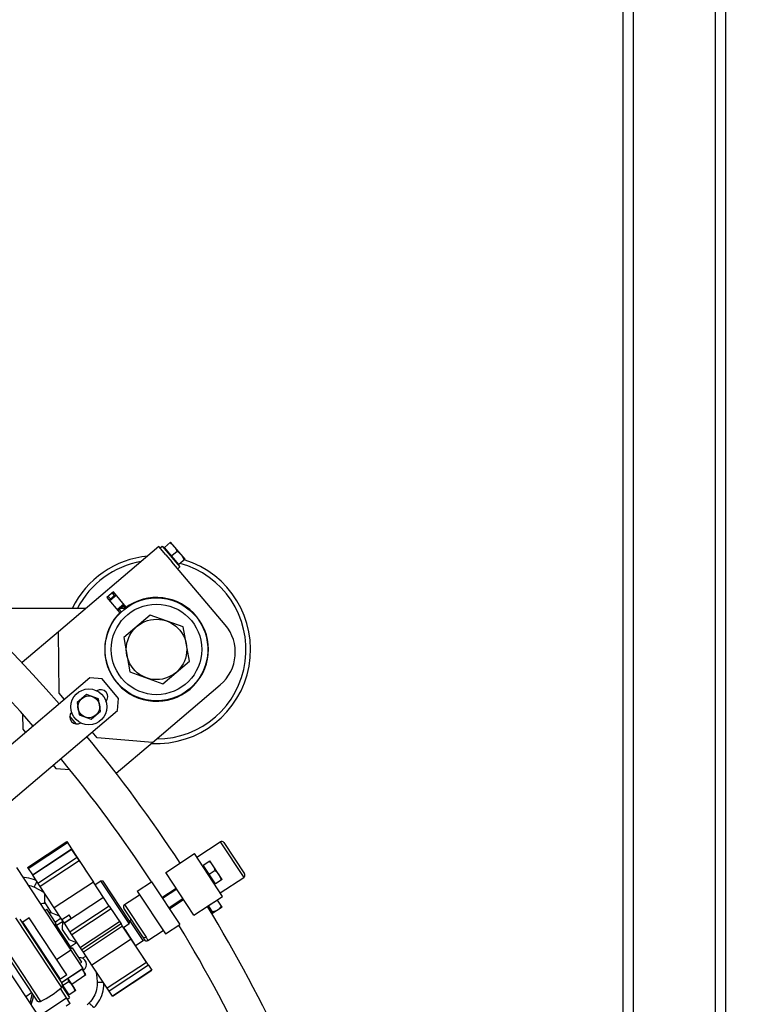
# Model space of a CAD drawing. Units: millimetres. Extents: x 0 to 420, y 0 to 297.
# Drawn here: x 198 to 212, y 145 to 165 of the extents above; entities that cross this region are included whole.
import ezdxf

# ---------------------------------------------------------------- set-up
doc = ezdxf.new("R2010")
doc.units = ezdxf.units.MM
doc.header["$LTSCALE"] = 23.1
doc.layers.get('0').update_dxf_attribs({"linetype": 'CONTINUOUS'})
for name, color, linetype in [('BEZUGSACHSEN', 7, 'CONTINUOUS'), ('FASEN', 7, 'CONTINUOUS'), ('FLAECHEN', 7, 'CONTINUOUS'), ('NORM', 7, 'CONTINUOUS'), ('RUNDUNGEN', 7, 'CONTINUOUS'), ('ZEICHNUNGSBEMASSUNGEN', 7, 'CONTINUOUS')]:
    doc.layers.add(name, color=color, linetype=linetype)
doc.styles.get("Standard").update_dxf_attribs({"font": 'txt', "width": 0.7})
doc.dimstyles.new('DIMSTYLE_2', dxfattribs={"dimtxt": 3.5, "dimasz": 3.5, "dimexe": 1.5, "dimexo": 1.5, "dimgap": 0.875, "dimtad": 1, "dimlfac": 30, "dimdsep": 46, "dimtxsty": 'Standard', "dimblk": '_FILLED', "dimblk1": '_FILLED', "dimblk2": '_FILLED', "dimcen": 0.09, "dimclrt": 5, "dimadec": 0, "dimazin": 0, "dimtp": 2, "dimtm": 2, "dimtfac": 1, "dimtofl": 0, "dimtmove": 0, "dimatfit": 3, "dimldrblk": '_FILLED', "dimfxl": 1, "dimtolj": 1, "dimarcsym": 0})

# ---------------------------------------------------------------- blocks, each defined once
blk = doc.blocks.new('_FILLED')
at = {"color": 0, "linetype": 'ByBlock'}
blk.add_solid([(0, 0), (-1, 0.125), (-1, -0.125)], dxfattribs=at)
blk = doc.blocks.new('*D6')
at = {"layer": 'ZEICHNUNGSBEMASSUNGEN', "color": 2, "linetype": 'Continuous'}
for p, q in [((209.511, 175.022), (300.735, 175.022)), ((299.235, 175.022), (299.235, 127.355)), ((299.235, 79.689), (299.235, 127.355)), ((211.511, 79.689), (300.735, 79.689))]:
    blk.add_line(p, q, dxfattribs=at)
at = {"layer": 'ZEICHNUNGSBEMASSUNGEN', "color": 2, "linetype": 'Continuous', "xscale": 3.5, "yscale": 3.5, "zscale": 3.5}
for p, rotation in [((299.235, 175.022), 90), ((299.235, 79.689), 270)]:
    blk.add_blockref('_FILLED', p, dxfattribs=dict(at, rotation=rotation))
at = {"layer": 'ZEICHNUNGSBEMASSUNGEN', "color": 5, "linetype": 'Continuous', "insert": (294.86, 120.736), "char_height": 3.5, "width": 16.5, "attachment_point": 2, "rotation": 90, "line_spacing_factor": 0.9}
blk.add_mtext('2860', dxfattribs=at)

msp = doc.modelspace()

# ---------------------------------------------------------------- linework, layer by layer
at = {"color": 7, "linetype": 'Continuous'}
for p, q in [((200.99486, 154.33551), (199.03745, 152.67529)), ((201.12998, 154.1762), (200.99486, 154.33551)), ((202.28854, 152.81026), (201.24783, 154.03725)), ((200.10626, 153.4507), (199.97915, 153.34289)), ((200.0477, 153.31361), (200.00457, 153.36445)), ((200.08084, 153.42914), (200.12396, 153.3783)), ((200.35859, 153.1532), (200.10626, 153.4507)), ((199.97915, 153.34289), (200.23149, 153.04539)), ((200.29645, 153.17493), (200.33175, 153.13331)), ((199.57475, 153.13101), (197.26371, 153.13101)), ((200.25548, 153.06863), (200.22019, 153.11024)), ((200.34335, 153.13101), (200.24467, 153.13101)), ((200.82649, 152.99903), (200.30723, 152.5586)), ((201.46755, 152.76955), (200.82649, 152.99903)), ((199.04777, 151.47787), (199.03745, 152.67529)), ((201.58933, 152.09964), (201.46755, 152.76955)), ((200.30723, 152.5586), (200.42902, 151.88869)), ((201.07007, 151.65921), (201.58933, 152.09964)), ((200.42902, 151.88869), (201.07007, 151.65921)), ((200.87028, 150.51462), (202.19205, 151.63571)), ((199.15351, 151.3532), (199.04777, 151.47787)), ((200.34925, 151.52101), (200.33769, 151.52101)), ((199.78947, 150.6034), (199.69255, 150.71768)), ((200.87028, 150.51462), (199.78947, 150.6034)), ((198.4297, 148.07268), (199.19447, 148.57806)), ((199.19447, 148.57806), (199.28962, 148.43399)), ((198.5246, 147.92845), (199.28936, 148.43383)), ((199.28937, 148.43383), (199.39874, 148.26817)), ((199.45513, 148.18341), (199.29752, 148.42203)), ((199.39874, 148.26817), (199.716, 147.78819)), ((201.12984, 147.97669), (201.68702, 148.34274)), ((202.2361, 147.50697), (201.68702, 148.34274)), ((198.2112, 148.07201), (199.51066, 146.10353)), ((198.4297, 148.07268), (198.52485, 147.92861)), ((199.51651, 148.09087), (199.58263, 147.9908)), ((201.67892, 147.14092), (201.12984, 147.97669)), ((198.5246, 147.92844), (198.53032, 147.91978)), ((198.67571, 147.69963), (198.53032, 147.91978)), ((199.91306, 147.48992), (199.716, 147.78819)), ((199.74889, 147.73862), (199.86048, 147.81229)), ((200.57266, 147.61064), (200.85125, 147.79366)), ((200.85125, 147.79366), (201.40033, 146.95789)), ((199.17919, 144.36696), (196.97552, 147.70519)), ((199.10122, 147.05582), (198.67571, 147.69963)), ((200.57266, 147.61064), (201.12174, 146.77487)), ((198.76248, 147.56869), (198.75779, 147.39441)), ((200.02476, 147.32063), (199.91306, 147.48992)), ((201.67892, 147.14092), (202.2361, 147.50697)), ((198.75782, 147.39437), (198.89433, 147.1878)), ((200.02476, 147.32063), (200.25519, 146.97196)), ((198.46118, 147.08827), (198.336, 147.00564)), ((199.19573, 145.97554), (198.46119, 147.08826)), ((199.05652, 147.12374), (198.89436, 147.18775)), ((199.08437, 147.08155), (198.97337, 147.0082)), ((199.10036, 147.05713), (199.23941, 147.14902)), ((199.14829, 146.98454), (199.10122, 147.05582)), ((199.11256, 147.03875), (199.10787, 146.86447)), ((199.14224, 146.99371), (199.28128, 147.0856)), ((199.28128, 147.0856), (199.23941, 147.14902)), ((199.07055, 145.8929), (198.33601, 147.00563)), ((198.43241, 146.85959), (198.4185, 146.85041)), ((199.29098, 146.49681), (198.97772, 146.97085)), ((199.11192, 147.01517), (198.99812, 146.93997)), ((199.1079, 146.86443), (199.2444, 146.65786)), ((199.29568, 146.76123), (199.14829, 146.98454)), ((200.28534, 146.92662), (200.25519, 146.97196)), ((200.45288, 146.67321), (200.28534, 146.92662)), ((200.30033, 146.90441), (200.4114, 146.97773)), ((200.30492, 146.89788), (200.33294, 146.8555)), ((200.33294, 146.8555), (200.53284, 146.55309)), ((201.12174, 146.77487), (201.40033, 146.95789)), ((199.40623, 146.59395), (199.24443, 146.65782)), ((199.49042, 146.46658), (199.29568, 146.76123)), ((200.78983, 146.1633), (200.45288, 146.67321)), ((199.3846, 146.60248), (199.27083, 146.5273)), ((199.52057, 146.42124), (199.49042, 146.46658)), ((200.75958, 146.20986), (200.59391, 146.46034)), ((199.57212, 146.3437), (199.50575, 146.29983)), ((199.68811, 146.16783), (199.52057, 146.42124)), ((199.09257, 145.8293), (199.50985, 146.10476)), ((199.09338, 145.82807), (199.51066, 146.10353)), ((199.50689, 146.07898), (199.49625, 146.09402)), ((199.57117, 145.98161), (199.49675, 146.09435)), ((200.02506, 145.65791), (199.68811, 146.16783)), ((200.08971, 145.56024), (200.85448, 146.06563)), ((200.78983, 146.1633), (200.85447, 146.06563)), ((198.97415, 146.03894), (198.96024, 146.02976)), ((199.19574, 145.97553), (199.07056, 145.89289)), ((199.34807, 145.71452), (199.21856, 145.91071)), ((199.29298, 145.79797), (199.57117, 145.98161)), ((199.26256, 145.42052), (199.07089, 145.71088)), ((199.34529, 145.71268), (199.34807, 145.71452)), ((198.39414, 145.5562), (198.50541, 145.62966)), ((198.64892, 145.17024), (199.19139, 145.52833)), ((200.08971, 145.56025), (200.02506, 145.65791)), ((199.26256, 145.42052), (199.18111, 145.36675))]:
    msp.add_line(p, q, dxfattribs=at)
at = {"color": 9, "linetype": 'Continuous'}
for p, q in [((199.20976, 148.55489), (198.44499, 148.04951)), ((199.29508, 148.42516), (198.53032, 147.91978)), ((199.39874, 148.26817), (198.63397, 147.76279)), ((199.44048, 148.20501), (198.67571, 147.69963)), ((199.716, 147.78819), (198.95124, 147.28281)), ((199.91306, 147.48992), (199.14829, 146.98454)), ((200.02476, 147.32063), (199.25999, 146.81525)), ((200.06044, 147.26661), (199.29568, 146.76123)), ((200.22725, 147.01422), (199.46248, 146.50883)), ((200.25519, 146.97196), (199.49042, 146.46658)), ((200.28534, 146.92662), (199.52057, 146.42124)), ((200.45288, 146.67321), (199.68811, 146.16783)), ((198.99525, 146.27925), (199.27343, 146.46289)), ((199.50231, 146.09802), (199.52164, 146.06874)), ((200.75195, 146.2206), (199.98718, 145.71522)), ((200.78983, 146.1633), (200.02506, 145.65791)), ((200.85298, 146.06788), (200.08821, 145.5625))]:
    msp.add_line(p, q, dxfattribs=at)
at = {"color": 7, "linetype": 'Continuous'}
for points in [[(199.55377, 145.97013), (199.54788, 145.99054), (199.54126, 146.00997), (199.53397, 146.02838), (199.52587, 146.04593), (199.51683, 146.06282), (199.50689, 146.07898)], [(199.76388, 146.05316), (199.76838, 146.02603), (199.78008, 145.92889), (199.78719, 145.83608)], [(199.78719, 145.83608), (199.78799, 145.80385), (199.78651, 145.7668), (199.78244, 145.72983), (199.77578, 145.69315), (199.76656, 145.65695), (199.7548, 145.62142), (199.74056, 145.58676), (199.7239, 145.55315), (199.70491, 145.52077), (199.68367, 145.48979), (199.6603, 145.46038), (199.63794, 145.43579)], [(199.73375, 145.34306), (199.76162, 145.37371), (199.79077, 145.41039), (199.81729, 145.44903), (199.84102, 145.48945), (199.86185, 145.53141), (199.87967, 145.57471), (199.8944, 145.61911), (199.90596, 145.66439), (199.91432, 145.71029), (199.91943, 145.75657), (199.92131, 145.80299), (199.921, 145.81538)], [(199.63795, 145.43579), (199.63339, 145.43114), (199.62464, 145.42252), (199.6157, 145.4141), (199.60659, 145.40591), (199.59731, 145.39795), (199.59189, 145.39347)]]:
    msp.add_lwpolyline(points, dxfattribs=at)
at = {"color": 9, "linetype": 'Continuous'}
for points in [[(199.78719, 145.83608), (199.78764, 145.83544), (199.78921, 145.83477), (199.79188, 145.83418), (199.79562, 145.83368), (199.80036, 145.8333), (199.806, 145.83302), (199.81245, 145.83285), (199.81962, 145.83281), (199.82737, 145.83288), (199.83558, 145.83307), (199.84409, 145.83337), (199.85276, 145.83379), (199.86146, 145.8343), (199.87002, 145.83491), (199.87831, 145.8356), (199.88617, 145.83637), (199.89348, 145.83719), (199.90011, 145.83805), (199.90548, 145.83887)], [(199.63794, 145.43579), (199.63742, 145.43482), (199.6374, 145.43281), (199.6382, 145.43006), (199.63981, 145.42662), (199.64222, 145.42253), (199.64538, 145.41788), (199.64922, 145.41274), (199.65369, 145.40721), (199.65872, 145.40137), (199.6642, 145.39533), (199.67006, 145.38918), (199.67619, 145.38304), (199.68248, 145.37702), (199.68883, 145.3712), (199.69513, 145.36569), (199.70127, 145.36058), (199.70714, 145.35598), (199.71265, 145.35195), (199.71771, 145.34855), (199.72222, 145.34585), (199.7261, 145.34391), (199.7293, 145.34274)]]:
    msp.add_lwpolyline(points, dxfattribs=at)
at = {"color": 7, "linetype": 'Continuous'}
for radius in [1.005, 0.88333, 0.58967]:
    msp.add_circle((200.94828, 152.32912), radius, dxfattribs=at)
for centre, radius, start, end in [((177.5611, 132.49268), 28.53333, 41.140522, 138.867064), ((177.5611, 132.49268), 27.86667, 41.160538, 138.847078), ((200.95092, 152.32601), 1.83333, 95.443778, 153.954043), ((200.95092, 152.32601), 1.83333, 266.788673, 72.90332), ((200.94828, 152.32912), 1.01333, 133.132048, 127.475562), ((200.95092, 152.32601), 1.005, 224.400519, 35.299572), ((201.65302, 152.27123), 0.83333, 310.303805, 40.303805), ((177.5611, 132.49268), 28.53333, 40.104028, 40.503581), ((177.5611, 132.49268), 28.53333, 33.303806, 39.467088), ((177.5611, 132.49268), 27.86667, 33.303796, 39.447072), ((198.74852, 147.23991), 0.13333, 79.238792, 119.115094), ((198.74852, 147.23991), 0.13333, 330.182269, 347.673945), ((177.5611, 132.49268), 28.53333, 18.30379, 31.295336), ((177.5611, 132.49268), 27.86667, 18.303809, 31.247268), ((199.44818, 146.18002), 0.13333, 303.43, 96.677731), ((197.9799, 146.97027), 1.66667, 295.044461, 311.815539), ((197.59053, 145.71471), 0.83333, 347.873312, 349.771006), ((197.59053, 145.71471), 0.93333, 342.12563, 353.59185), ((197.59053, 145.71471), 0.96667, 340.556231, 351.279045)]:
    msp.add_arc(centre, radius, start, end, dxfattribs=at)
at = {"color": 9, "linetype": 'Continuous'}
for start, end in [(99.911564, 152.501483), (269.970115, 74.798792)]:
    msp.add_arc((200.95092, 152.32601), 1.7438, start, end, dxfattribs=at)
at = {"layer": 'BEZUGSACHSEN', "color": 7, "linetype": 'Continuous'}
for p, q in [((199.03745, 152.67529), (198.32567, 152.07157)), ((198.32567, 152.07157), (198.32576, 152.06138)), ((198.33441, 151.06637), (198.33699, 150.76991)), ((198.33699, 150.76991), (198.39089, 150.70636)), ((200.15988, 149.91207), (200.87028, 150.51462)), ((198.92992, 150.07084), (198.98383, 150.00729)), ((198.98383, 150.00729), (199.25255, 149.98521)), ((199.52164, 146.06874), (199.51608, 146.06507))]:
    msp.add_line(p, q, dxfattribs=at)
for centre, start, end in [((199.85519, 151.40198), 318.519811, 122.087798), ((199.39761, 151.01388), 138.519811, 302.087798)]:
    msp.add_arc(centre, 0.14167, start, end, dxfattribs=at)
at = {"layer": 'FASEN', "color": 7, "linetype": 'Continuous'}
for p, q in [((199.64922, 151.77365), (179.38881, 134.58925)), ((199.88413, 151.75435), (199.64922, 151.77365)), ((200.20755, 151.37304), (199.88413, 151.75435)), ((200.18825, 151.13812), (200.20755, 151.37304)), ((179.92784, 133.95373), (200.18825, 151.13812)), ((200.4114, 146.97773), (199.86048, 147.81229)), ((199.90666, 147.80283), (199.86048, 147.81229)), ((200.42084, 147.02393), (199.90667, 147.80281)), ((200.42085, 147.02391), (200.4114, 146.97773))]:
    msp.add_line(p, q, dxfattribs=at)
at = {"layer": 'FLAECHEN', "color": 7, "linetype": 'Continuous'}
msp.add_line((198.73265, 147.595), (198.75379, 147.58151), dxfattribs=at)
for points in [[(198.59679, 147.8191), (198.58766, 147.82327), (198.54424, 147.83979), (198.49967, 147.85328), (198.45418, 147.86363), (198.408, 147.87079), (198.36138, 147.8747), (198.34128, 147.87497)], [(198.43627, 147.73107), (198.46581, 147.72433), (198.50141, 147.71354), (198.53606, 147.70035), (198.56538, 147.68694)], [(198.56538, 147.68694), (198.64793, 147.64393), (198.73265, 147.595)]]:
    msp.add_lwpolyline(points, dxfattribs=at)
at = {"layer": 'FLAECHEN', "color": 9, "linetype": 'Continuous'}
msp.add_lwpolyline([(198.56538, 147.68694), (198.56497, 147.68761), (198.56497, 147.68931), (198.56547, 147.692), (198.56649, 147.69563), (198.568, 147.70014), (198.56995, 147.70544), (198.57234, 147.71144), (198.57511, 147.71805), (198.57823, 147.72515), (198.58163, 147.73262), (198.58525, 147.74032), (198.58904, 147.74814), (198.59293, 147.75593), (198.59686, 147.76357), (198.60075, 147.77092), (198.60454, 147.77784), (198.60817, 147.78424), (198.61157, 147.79), (198.61372, 147.79346)], dxfattribs=at)
at = {"layer": 'NORM', "color": 7, "linetype": 'Continuous'}
for p, q in [((201.01642, 154.31009), (201.05709, 154.34459)), ((201.05709, 154.34459), (201.40207, 153.93786)), ((201.10468, 154.31939), (201.22416, 154.42073)), ((201.38498, 153.98892), (201.10468, 154.31939)), ((201.50446, 154.09026), (201.22416, 154.42073)), ((201.11945, 154.30198), (201.1042, 154.28904)), ((201.12998, 154.1762), (201.24783, 154.03725)), ((201.34955, 154.24298), (201.24483, 154.15416)), ((201.37021, 154.00634), (201.35496, 153.9934)), ((201.3614, 153.90336), (201.40207, 153.93786)), ((201.50446, 154.09026), (201.38498, 153.98892)), ((200.02228, 153.29205), (200.14938, 153.39986)), ((200.19477, 153.08868), (200.32187, 153.19649)), ((199.58258, 151.44897), (199.39574, 151.2905)), ((199.81323, 151.3664), (199.58258, 151.44897)), ((199.39574, 151.2905), (199.43956, 151.04946)), ((199.85705, 151.12536), (199.81323, 151.3664)), ((199.67022, 150.96689), (199.85705, 151.12536)), ((199.43956, 151.04946), (199.67022, 150.96689)), ((201.85931, 148.11692), (201.99025, 148.20294)), ((202.22818, 147.84078), (201.99025, 148.20294)), ((201.87185, 148.09784), (201.85513, 148.08686)), ((202.09725, 147.75475), (201.85931, 148.11692)), ((202.09304, 148.01123), (201.97828, 147.93584)), ((202.22818, 147.84078), (202.09725, 147.75475)), ((201.05258, 147.48721), (201.33117, 147.67024)), ((202.08471, 147.77384), (202.06799, 147.76285)), ((201.199, 147.26434), (201.47759, 147.44737)), ((202.13758, 147.43626), (201.94486, 147.30965)), ((202.11951, 147.43037), (202.12226, 147.42619)), ((202.22909, 147.29697), (202.13758, 147.43626)), ((198.76649, 147.23082), (198.80822, 147.25837)), ((198.99186, 146.98018), (198.80822, 147.25837)), ((201.96026, 147.31976), (202.03375, 147.2079)), ((202.22909, 147.29697), (202.03108, 147.16688)), ((198.95013, 146.95264), (198.99186, 146.98018)), ((199.26316, 146.47844), (199.30489, 146.50599)), ((199.48853, 146.2278), (199.30489, 146.50599)), ((199.4468, 146.20026), (199.48853, 146.2278)), ((199.37187, 145.67241), (199.21578, 145.90887)), ((199.10793, 145.75157), (199.25198, 145.53336)), ((199.24112, 145.5861), (199.11324, 145.77982)), ((199.23636, 145.84257), (199.12176, 145.76693)), ((199.37187, 145.67241), (199.24112, 145.5861)), ((199.20747, 145.50398), (199.25198, 145.53336)), ((199.22854, 145.60516), (199.21185, 145.59414))]:
    msp.add_line(p, q, dxfattribs=at)
at = {"layer": 'NORM', "color": 2, "linetype": 'Continuous'}
for p, q in [((200.16286, 153.38397), (200.03575, 153.27616)), ((200.3084, 153.21238), (200.18129, 153.10457)), ((201.34261, 147.65283), (201.06402, 147.4698)), ((201.46615, 147.46478), (201.18756, 147.28175))]:
    msp.add_line(p, q, dxfattribs=at)
at = {"layer": 'NORM', "color": 7, "linetype": 'Continuous'}
for points in [[(201.29424, 154.33811), (201.28541, 154.34803), (201.2761, 154.35757), (201.26632, 154.36671), (201.25606, 154.37551), (201.2453, 154.38399), (201.23397, 154.39223), (201.222, 154.40031), (201.2094, 154.40822)], [(201.34955, 154.24298), (201.34381, 154.25669), (201.33779, 154.26983), (201.3315, 154.28235), (201.32489, 154.29435), (201.31789, 154.30592), (201.31047, 154.31705), (201.30258, 154.32779), (201.29424, 154.33811)], [(201.43439, 154.17288), (201.42556, 154.1828), (201.41625, 154.19233), (201.40647, 154.20147), (201.3962, 154.21027), (201.38544, 154.21875), (201.37412, 154.22699), (201.36215, 154.23508), (201.34955, 154.24298)], [(201.4897, 154.07774), (201.48396, 154.09146), (201.47794, 154.10459), (201.47165, 154.11711), (201.46504, 154.12912), (201.45804, 154.14068), (201.45062, 154.15182), (201.44273, 154.16255), (201.43439, 154.17288)], [(202.04973, 148.1124), (202.04373, 148.12117), (202.0374, 148.12972), (202.03074, 148.13805), (202.02374, 148.14619), (202.01642, 148.15414), (202.00874, 148.16194), (202.0007, 148.16963), (201.99226, 148.17723), (201.98338, 148.1848), (201.97408, 148.19232)], [(202.09304, 148.01123), (202.089, 148.02557), (202.08462, 148.03936), (202.07991, 148.05254), (202.07482, 148.06524), (202.06928, 148.07757), (202.06327, 148.08952), (202.05675, 148.10113), (202.04973, 148.1124)], [(202.1687, 147.93132), (202.1627, 147.94008), (202.15636, 147.94864), (202.1497, 147.95697), (202.14271, 147.96511), (202.13538, 147.97306), (202.12771, 147.98086), (202.11966, 147.98855), (202.11122, 147.99615), (202.10235, 148.00371), (202.09304, 148.01123)], [(202.21201, 147.83015), (202.20797, 147.84449), (202.20359, 147.85827), (202.19888, 147.87146), (202.19378, 147.88416), (202.18825, 147.89649), (202.18224, 147.90843), (202.17572, 147.92005), (202.1687, 147.93132)], [(202.03375, 147.2079), (202.02618, 147.19365), (202.02057, 147.18427)], [(202.14043, 147.23872), (202.12963, 147.23221), (202.11816, 147.22649), (202.10606, 147.22155), (202.09324, 147.21737), (202.07964, 147.21393), (202.06522, 147.21121), (202.04992, 147.2092), (202.03375, 147.2079)], [(202.21107, 147.3244), (202.20348, 147.31011), (202.19557, 147.29688), (202.18736, 147.28473), (202.1788, 147.2736), (202.16987, 147.26348), (202.16052, 147.25432), (202.1507, 147.24606), (202.14043, 147.23872)], [(199.23636, 145.84257), (199.2323, 145.85688), (199.22789, 145.87064), (199.22315, 145.88382), (199.21802, 145.89653), (199.21321, 145.90718)], [(199.31219, 145.76282), (199.30461, 145.77373), (199.29651, 145.78431), (199.2879, 145.79455), (199.27876, 145.80452), (199.26909, 145.81422), (199.25883, 145.82376), (199.24791, 145.83322), (199.23636, 145.84257)], [(199.35572, 145.66175), (199.35166, 145.67605), (199.34725, 145.68981), (199.34251, 145.703), (199.33738, 145.71571), (199.33181, 145.72803), (199.32578, 145.73997), (199.31923, 145.75157), (199.31219, 145.76282)]]:
    msp.add_lwpolyline(points, dxfattribs=at)
for radius in [0.35, 0.21217]:
    msp.add_circle((199.6264, 151.20793), radius, dxfattribs=at)
at = {"layer": 'RUNDUNGEN', "color": 9, "linetype": 'Continuous'}
for p, q in [((210.2611, 130.07195), (210.2611, 175.03861)), ((211.8611, 130.07195), (211.8611, 175.03861)), ((202.19245, 148.57509), (202.65002, 147.87861)), ((200.3259, 147.34881), (200.74447, 146.71169)), ((198.19256, 147.08931), (199.09113, 145.72811)), ((200.68636, 146.64837), (200.43013, 147.03839)), ((197.78688, 146.8215), (198.68544, 145.46031))]:
    msp.add_line(p, q, dxfattribs=at)
at = {"layer": 'RUNDUNGEN', "color": 7, "linetype": 'Continuous'}
for p, q in [((212.0611, 130.07195), (212.0611, 175.03861)), ((210.0611, 130.07195), (210.0611, 173.22195)), ((201.73278, 148.27309), (202.19245, 148.57509)), ((202.2617, 148.56075), (202.66435, 147.94785)), ((202.19035, 147.57662), (202.65002, 147.87861)), ((200.3259, 147.34881), (200.61842, 147.54099)), ((200.67991, 146.71891), (200.31157, 147.27957)), ((198.27643, 147.06562), (199.10231, 145.81454)), ((200.417, 147.02977), (200.43013, 147.03839)), ((200.77765, 146.64852), (201.07598, 146.84451)), ((197.77569, 146.73507), (198.60157, 145.48399)), ((200.53541, 146.5492), (200.68636, 146.64837))]:
    msp.add_line(p, q, dxfattribs=at)
at = {"layer": 'RUNDUNGEN', "color": 9, "linetype": 'Continuous'}
for points in [[(200.74447, 146.71169), (200.73765, 146.70783), (200.73044, 146.70491), (200.72301, 146.70301), (200.71556, 146.70218), (200.70825, 146.70243), (200.70127, 146.70377), (200.6948, 146.70616), (200.68899, 146.70954), (200.68398, 146.71382), (200.67991, 146.71891)], [(200.67991, 146.71891), (200.69007, 146.70316), (200.69884, 146.68915), (200.70622, 146.67701), (200.71224, 146.66689), (200.7169, 146.6589)], [(200.7169, 146.6589), (200.72222, 146.6496), (200.72288, 146.64843)], [(200.74447, 146.71169), (200.75364, 146.69686), (200.76108, 146.68407), (200.76676, 146.67321), (200.771, 146.66432), (200.77406, 146.65743)], [(200.77406, 146.65743), (200.77731, 146.64953), (200.77765, 146.64852)]]:
    msp.add_lwpolyline(points, dxfattribs=at)
at = {"layer": 'RUNDUNGEN', "color": 7, "linetype": 'Continuous'}
for centre, radius, start, end in [((202.21991, 148.5333), 0.05, 33.303805, 123.303805), ((202.62257, 147.9204), 0.05, 303.303805, 33.303805), ((200.35335, 147.30702), 0.05, 123.303805, 213.303805), ((200.41182, 147.06625), 0.03333, 303.303805, 33.303805), ((200.70467, 146.62051), 0.03333, 56.881983, 123.303805), ((200.7502, 146.6903), 0.05, 236.881994, 303.303528), ((199.04668, 145.7778), 0.06667, 311.815539, 33.43), ((198.65722, 145.52071), 0.06667, 213.43, 295.044461)]:
    msp.add_arc(centre, radius, start, end, dxfattribs=at)

# ---------------------------------------------------------------- dimensions: what is measured, and where the dimension line sits
at = {"layer": 'ZEICHNUNGSBEMASSUNGEN', "color": 2, "linetype": 'Continuous'}
dim = msp.add_linear_dim(base=(299.23545, 79.68861), p1=(208.0111, 175.02195), p2=(210.0111, 79.68861), angle=270, dimstyle='DIMSTYLE_2', dxfattribs=at)
dim.commit()
dim.dimension.update_dxf_attribs({"geometry": '*D6', "text_midpoint": (299.23545, 120.23622), "dimtype": 160})

doc.saveas('drawing.dxf')
